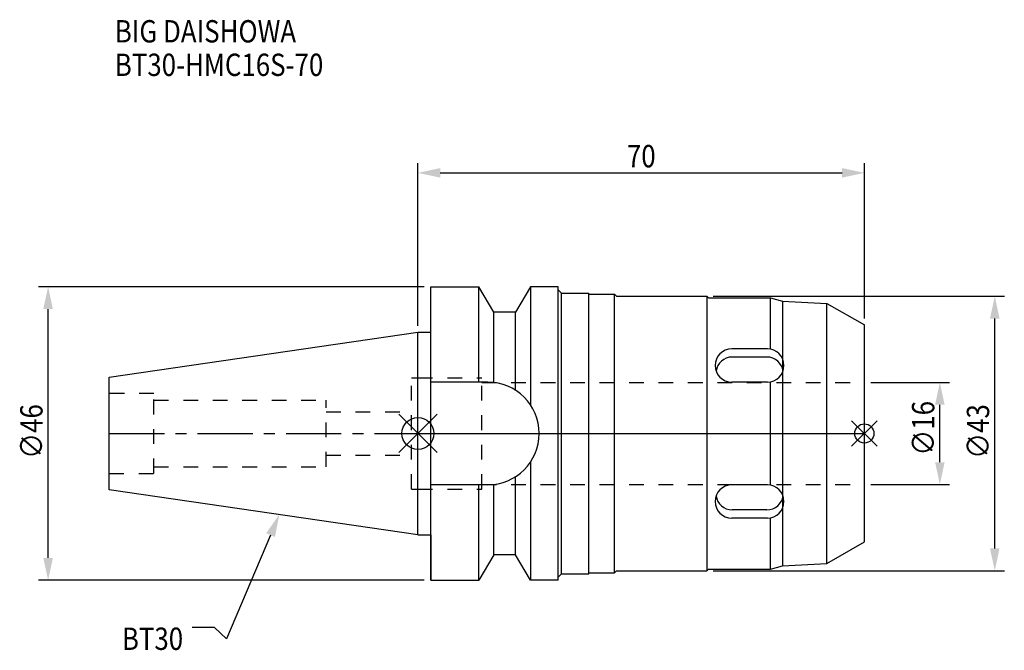
# Model space of a CAD drawing. Extents: x -62 to 92, y -34 to 65.
import ezdxf

# ---------------------------------------------------------------- set-up
doc = ezdxf.new("R2010")
doc.units = 0
doc.header["$LTSCALE"] = 23.1
doc.header["$PDMODE"] = 3
doc.header["$PDSIZE"] = 8
doc.linetypes.add('CENTER', pattern=[0.6, 0.375, -0.075, 0.075, -0.075])
doc.linetypes.add('DASHED', pattern=[0.2, 0.1, -0.1])
doc.layers.get('0').update_dxf_attribs({"linetype": 'CONTINUOUS'})
doc.layers.get('DEFPOINTS').update_dxf_attribs({"linetype": 'CONTINUOUS'})
for name, color, linetype in [('1', 4, 'CONTINUOUS'), ('2', 7, 'CONTINUOUS'), ('3', 1, 'DASHED'), ('4', 2, 'CENTER'), ('6', 5, 'CONTINUOUS'), ('NOCUT', 7, 'CONTINUOUS'), ('SK1', 4, 'CONTINUOUS'), ('SK3', 1, 'DASHED'), ('SK4', 2, 'CENTER')]:
    doc.layers.add(name, color=color, linetype=linetype)
doc.styles.get("Standard").update_dxf_attribs({"font": 'txt', "width": 0.85})
doc.dimstyles.get("Standard").update_dxf_attribs({"dimtxt": 3.5, "dimasz": 3.5, "dimexe": 1.5, "dimexo": 1, "dimtad": 1, "dimblk": '_FILLED', "dimblk1": '_FILLED', "dimblk2": '_FILLED', "dimcen": 0.09, "dimazin": 3, "dimtol": 1, "dimtp": 0.01, "dimtm": 0.01, "dimtfac": 1, "dimtofl": 0, "dimtmove": 0, "dimatfit": 3})

# ---------------------------------------------------------------- blocks, each defined once
blk = doc.blocks.new('_FILLED')
at = {"color": 0, "linetype": 'BYBLOCK'}
blk.add_solid([(0, 0), (-1, 0.214), (-1, -0.214)], dxfattribs=at)
blk = doc.blocks.new('*U13')
at = {"layer": '2', "color": 0, "width": 0.85}
blk.add_text('∅46', height=3.5, rotation=90, dxfattribs=at).set_placement((-58.86, -3.97))
blk = doc.blocks.new('*D1')
at = {"layer": '2', "color": 0}
for p, q in [((1, 23), (-59.49, 23)), ((-57.99, -19.5), (-57.99, 19.5)), ((1, -23), (-59.49, -23))]:
    blk.add_line(p, q, dxfattribs=at)
at = {"layer": 'DEFPOINTS', "color": 0}
for p in [(-57.99, 23), (2, 23), (2, -23)]:
    blk.add_point(p, dxfattribs=at)
blk.add_blockref('*U13', (0, 0))
at = {"layer": '2', "color": 0, "xscale": 3.5, "yscale": 3.5, "zscale": 3.5}
for p, rotation in [((-57.99, 23), 90), ((-57.99, -23), 270)]:
    blk.add_blockref('_FILLED', p, dxfattribs=dict(at, rotation=rotation))
blk = doc.blocks.new('*U12')
at = {"layer": '2', "color": 0, "width": 0.85}
blk.add_text('70', height=3.5, dxfattribs=at).set_placement((32.77, 41.7))
blk = doc.blocks.new('*D2')
at = {"layer": '2', "color": 0}
for p, q in [((0, 16.88), (0, 42.33)), ((70, 18), (70, 42.33)), ((3.5, 40.83), (66.5, 40.83))]:
    blk.add_line(p, q, dxfattribs=at)
at = {"layer": 'DEFPOINTS', "color": 0}
for p in [(70, 40.83), (70, 17), (0, 15.88)]:
    blk.add_point(p, dxfattribs=at)
blk.add_blockref('*U12', (0, 0))
at = {"layer": '2', "color": 0, "xscale": 3.5, "yscale": 3.5, "zscale": 3.5, "rotation": 180}
blk.add_blockref('_FILLED', (0, 40.83), dxfattribs=at)
at = {"layer": '2', "color": 0, "xscale": 3.5, "yscale": 3.5, "zscale": 3.5}
blk.add_blockref('_FILLED', (70, 40.83), dxfattribs=at)
blk = doc.blocks.new('*U11')
at = {"layer": '2', "color": 0, "width": 0.85}
blk.add_text('∅16', height=3.5, rotation=90, dxfattribs=at).set_placement((80.97, -3.47))
blk = doc.blocks.new('*D3')
at = {"layer": '2', "color": 0}
for p, q in [((71, 8), (83.34, 8)), ((81.84, -4.5), (81.84, 4.5)), ((71, -8), (83.34, -8))]:
    blk.add_line(p, q, dxfattribs=at)
at = {"layer": 'DEFPOINTS', "color": 0}
for p in [(70, 8), (81.84, 8), (70, -8)]:
    blk.add_point(p, dxfattribs=at)
blk.add_blockref('*U11', (0, 0))
at = {"layer": '2', "color": 0, "xscale": 3.5, "yscale": 3.5, "zscale": 3.5}
for p, rotation in [((81.84, 8), 90), ((81.84, -8), 270)]:
    blk.add_blockref('_FILLED', p, dxfattribs=dict(at, rotation=rotation))
blk = doc.blocks.new('*U10')
at = {"layer": '2', "color": 0, "width": 0.85}
blk.add_text('∅43', height=3.5, rotation=90, dxfattribs=at).set_placement((89.57, -3.97))
blk = doc.blocks.new('*D4')
at = {"layer": '2', "color": 0}
for p, q in [((46.3, 21.5), (91.95, 21.5)), ((90.45, -18), (90.45, 18)), ((46.3, -21.5), (91.95, -21.5))]:
    blk.add_line(p, q, dxfattribs=at)
at = {"layer": 'DEFPOINTS', "color": 0}
for p in [(45.3, 21.5), (90.45, 21.5), (45.3, -21.5)]:
    blk.add_point(p, dxfattribs=at)
blk.add_blockref('*U10', (0, 0))
at = {"layer": '2', "color": 0, "xscale": 3.5, "yscale": 3.5, "zscale": 3.5}
for p, rotation in [((90.45, 21.5), 90), ((90.45, -21.5), 270)]:
    blk.add_blockref('_FILLED', p, dxfattribs=dict(at, rotation=rotation))
blk = doc.blocks.new('*U7')
at = {"layer": '6', "width": 0.85}
for s, p in [('BIG DAISHOWA', (-47.53, 61.26)), ('BT30-HMC16S-70', (-47.53, 56.01))]:
    blk.add_text(s, height=3.5, dxfattribs=at).set_placement(p)
blk = doc.blocks.new('*U8')
at = {"layer": '6'}
blk.add_lwpolyline([(-23.11, -15.93), (-30.01, -32.16), (-31.88, -30.41), (-35.38, -30.41)], dxfattribs=at)
at = {"layer": '6', "xscale": 3.5, "yscale": 3.5, "zscale": 3.5, "rotation": 66.9820804073786}
blk.add_blockref('_FILLED', (-21.74, -12.7), dxfattribs=at)
blk = doc.blocks.new('*U9')
at = {"layer": '6', "width": 0.85}
blk.add_text('BT30', height=3.5, dxfattribs=at).set_placement((-46.42, -33.91))

msp = doc.modelspace()

# ---------------------------------------------------------------- linework, layer by layer
for p, q in [((3, 3), (-3, -3)), ((-3, 3), (3, -3)), ((72, 2), (68, -2)), ((68, 2), (72, -2))]:
    msp.add_line(p, q)
for centre, radius in [((0, 0), 2.5), ((70, 0), 1.5)]:
    msp.add_circle(centre, radius)
at = {"layer": '1'}
for p, q in [((2, -23), (2, 23)), ((2, 23), (9.567, 23)), ((9.567, 8.05), (9.567, 23)), ((11.877, 19), (9.567, 23)), ((17.633, 23), (15.323, 19)), ((17.633, 23), (17.633, 4.488)), ((22, 23), (17.633, 23)), ((22, -23), (22, 23)), ((22, 22.5), (22.5, 22)), ((22.5, -22), (22.5, 22)), ((22.5, 22), (26.8, 22)), ((26.8, -22), (26.8, 22)), ((26.8, 21.85), (30.8, 21.85)), ((30.8, -21.85), (30.8, 21.85)), ((30.8, 21.85), (31.15, 21.5)), ((31.15, 21.5), (45.3, 21.5)), ((45.3, 21.5), (45.3, -21.5)), ((45.3, 21.5), (45.55, 21.25)), ((45.55, 21.25), (55.3, 21.25)), ((55.3, 21.25), (57.167, 20.75)), ((55.3, 13.195), (55.3, 21.25)), ((57.167, 20.75), (64.138, 20.384)), ((57.167, 20.75), (57.167, -20.75)), ((64.138, 20.384), (70, 17)), ((64.138, -20.384), (64.138, 20.384)), ((11.877, 7.996), (11.877, 19)), ((15.323, 19), (11.877, 19)), ((15.323, 6.758), (15.323, 19)), ((70, -17), (70, 17)), ((0, 15.875), (2, 15.875)), ((54.802, 13.243), (49.198, 13.243)), ((54.733, 11.979), (49.263, 11.979)), ((10.95, 8.05), (2, 8.05)), ((54.802, 8.047), (49.198, 8.047)), ((55.3, -8.095), (55.3, 8.095)), ((17.633, -4.488), (17.633, -23)), ((15.323, -19), (15.323, -6.758)), ((10.95, -8.05), (2, -8.05)), ((9.567, -23), (9.567, -8.05)), ((11.877, -19), (11.877, -7.996)), ((54.802, -8.047), (49.198, -8.047)), ((54.733, -11.979), (49.263, -11.979)), ((54.802, -13.243), (49.198, -13.243)), ((55.3, -21.25), (55.3, -13.195)), ((0, -15.875), (2, -15.875)), ((64.138, -20.384), (70, -17)), ((11.877, -19), (9.567, -23)), ((15.323, -19), (11.877, -19)), ((17.633, -23), (15.323, -19)), ((30.8, -21.85), (31.15, -21.5)), ((31.15, -21.5), (45.3, -21.5)), ((45.3, -21.5), (45.55, -21.25)), ((45.55, -21.25), (55.3, -21.25)), ((55.3, -21.25), (57.167, -20.75)), ((57.167, -20.75), (64.138, -20.384)), ((2, -23), (9.567, -23)), ((22, -23), (17.633, -23)), ((22, -22.5), (22.5, -22)), ((22.5, -22), (26.8, -22)), ((26.8, -21.85), (30.8, -21.85))]:
    msp.add_line(p, q, dxfattribs=at)
for centre, radius, start, end in [((49.198, 10.645), 2.598, 90, 270), ((54.802, 10.645), 2.598, 270, 90), ((49.263, 9.448), 2.531, 90, 172.7071), ((54.733, 9.448), 2.531, 7.12645, 90), ((10.95, 0), 8.05, 270, 90), ((49.198, -10.645), 2.598, 90, 270), ((54.802, -10.645), 2.598, 270, 90), ((49.263, -9.448), 2.531, 187.2929, 270), ((54.733, -9.448), 2.531, 270, 352.87355)]:
    msp.add_arc(centre, radius, start, end, dxfattribs=at)
at = {"layer": '3'}
for p, q in [((0, 8.7), (10, 8.7)), ((10, -8.7), (10, 8.7)), ((10, 8), (70, 8)), ((0, -8.7), (10, -8.7)), ((10, -8), (70, -8))]:
    msp.add_line(p, q, dxfattribs=at)
at = {"layer": '4'}
msp.add_line((0, 0), (70, 0), dxfattribs=at)
at = {"layer": 'NOCUT'}
for p, q in [((0, -15.875), (0, 0)), ((0, 0), (70, 0)), ((70, -17), (70, 0)), ((0, -15.875), (2, -15.875)), ((2, -15.875), (2, -23)), ((64.138, -20.384), (70, -17)), ((11.877, -19), (9.567, -23)), ((15.323, -19), (11.877, -19)), ((17.633, -23), (15.323, -19)), ((30.8, -21.85), (31.15, -21.5)), ((31.15, -21.5), (45.3, -21.5)), ((45.3, -21.5), (45.55, -21.25)), ((45.55, -21.25), (55.3, -21.25)), ((55.3, -21.25), (57.167, -20.75)), ((57.167, -20.75), (64.138, -20.384)), ((2, -23), (9.567, -23)), ((22, -23), (17.633, -23)), ((22, -22.5), (22.5, -22)), ((22, -23), (22, -22.5)), ((22.5, -22), (26.8, -22)), ((26.8, -21.85), (30.8, -21.85)), ((26.8, -22), (26.8, -21.85))]:
    msp.add_line(p, q, dxfattribs=at)
at = {"layer": 'SK1'}
for p, q in [((-48.4, 8.817), (0, 15.875)), ((0, -15.875), (0, 15.875)), ((-48.4, -8.817), (-48.4, 8.817)), ((0, -15.875), (-48.4, -8.817))]:
    msp.add_line(p, q, dxfattribs=at)
at = {"layer": 'SK3'}
for p, q in [((-1, -8.7), (-1, 8.7)), ((-1, 8.7), (0, 8.7)), ((-41.4, 6.25), (-48.4, 6.25)), ((-41.4, -6.25), (-41.4, 6.25)), ((-41.4, 5.2), (-14.4, 5.2)), ((-14.4, -5.2), (-14.4, 5.2)), ((-14.4, 3.4), (-1, 3.4)), ((-14.4, -3.4), (-1, -3.4)), ((-41.4, -5.2), (-14.4, -5.2)), ((-48.4, -6.25), (-41.4, -6.25)), ((-1, -8.7), (0, -8.7))]:
    msp.add_line(p, q, dxfattribs=at)
at = {"layer": 'SK4'}
msp.add_line((-48.4, 0), (0, 0), dxfattribs=at)

# ---------------------------------------------------------------- block references
for name in ['*U7', '*U8', '*U9']:
    msp.add_blockref(name, (0, 0))

# ---------------------------------------------------------------- dimensions: what is measured, and where the dimension line sits
at = {"layer": '2'}
dim = msp.add_linear_dim(base=(70, 40.826), p1=(0, 15.875), p2=(70, 17), dimstyle='Standard', dxfattribs=at)
dim.commit()
dim.dimension.update_dxf_attribs({"geometry": '*D2', "text_midpoint": (35, 40.826), "dimtype": 128})
for base, p1, p2, picture, middle in [((-57.989, 23), (2, -23), (2, 23), '*D1', (-57.989, 0)), ((90.445, 21.5), (45.3, -21.5), (45.3, 21.5), '*D4', (90.445, 0)), ((81.84, 8), (70, -8), (70, 8), '*D3', (81.84, 0))]:
    dim = msp.add_linear_dim(base=base, p1=p1, p2=p2, angle=90, text='%%c<>', dimstyle='Standard', dxfattribs=at)
    dim.commit()
    dim.dimension.update_dxf_attribs({"geometry": picture, "text_midpoint": middle, "dimtype": 128})

doc.saveas('drawing.dxf')
